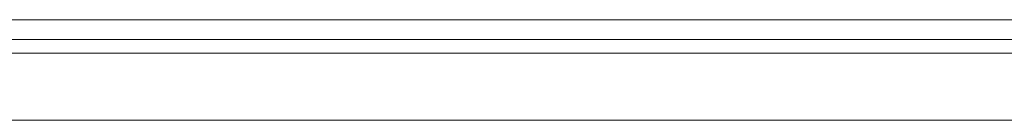
# Model space of a CAD drawing. Units: inches. Extents: x -27.8 to 28.4, y -14.9 to 15.
# Drawn here: x 0.3 to 14.4, y -14.9 to -13.5 of the extents above; entities that cross this region are included whole.
import ezdxf

# ---------------------------------------------------------------- set-up
doc = ezdxf.new("R2010")
doc.units = ezdxf.units.IN

msp = doc.modelspace()

# ---------------------------------------------------------------- linework, layer by layer
at = {"color": 0, "linetype": 'Continuous', "lineweight": 0}
for p, q in [((25.184, -13.471), (-24.583, -13.471)), ((-24.583, -13.471), (25.184, -13.471)), ((-24.124, -13.756), (24.726, -13.756)), ((-24.824, -13.948), (25.426, -13.948)), ((-24.824, -13.948), (25.416, -13.948)), ((25.426, -13.948), (-24.824, -13.948)), ((-24.824, -13.948), (25.276, -13.948)), ((-24.824, -13.948), (25.301, -13.948)), ((-24.674, -13.948), (25.276, -13.948)), ((-24.974, -14.909), (25.576, -14.909)), ((25.576, -14.909), (-24.974, -14.909))]:
    msp.add_line(p, q, dxfattribs=at)

doc.saveas('drawing.dxf')
